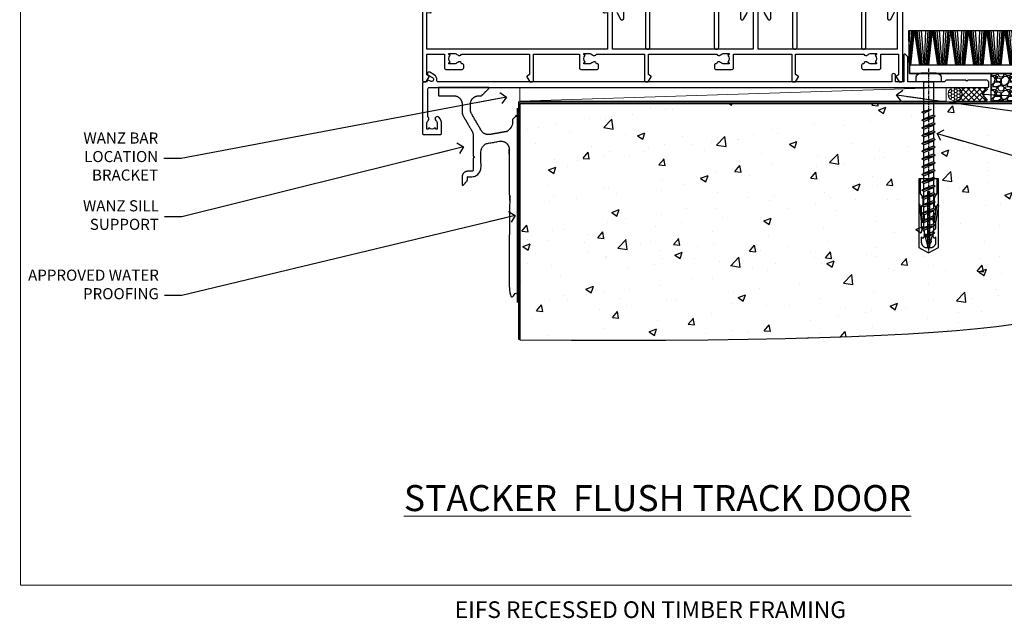
# Model space of a CAD drawing. Units: millimetres. Extents: x -33 to 9553, y -256 to 1143.
# Drawn here: x 8400 to 8754, y -12 to 204 of the extents above; entities that cross this region are included whole.
import ezdxf
from ezdxf import colors
from ezdxf.entities.mleader import LeaderData, LeaderLine
from ezdxf.math import Vec2, Vec3

# ---------------------------------------------------------------- set-up
doc = ezdxf.new("R2010")
doc.units = ezdxf.units.MM
doc.linetypes.add('CENTER', pattern=[2, 1.25, -0.25, 0.25, -0.25])
doc.linetypes.add('Dashed', pattern=[564.444447, 282.222223, -282.222223])
doc.layers.add('Aluminium Systems Ltd Joinery Detail', color=7, linetype='Continuous')
doc.layers.add('Aluminium Systems Ltd Notes', color=7, linetype='Continuous')
doc.layers.add('No Print', color=7, linetype='Continuous', plot=False)
doc.styles.add('ASL TXT 50', font='romans.shx', dxfattribs={"height": 100})
doc.styles.get("Standard").update_dxf_attribs({"font": 'arial.ttf'})

# ---------------------------------------------------------------- blocks, each defined once
blk = doc.blocks.new('EIFS Recessed CC Cladding Title')
at = {"layer": 'Aluminium Systems Ltd Joinery Detail', "lineweight": 5, "insert": (-259.17, 6.46), "char_height": 9.375, "width": 553.0825, "attachment_point": 1, "style": 'ASL TXT 50'}
blk.add_mtext('{\\fArial|b0|i0|c0|p34;\\H0.64x;\\W9.4786;         \\W1;EIFS RECESSED ON TIMBER FRAMING}', dxfattribs=at)
blk = doc.blocks.new('EIFS Recessed CC Concrete Floor Sill AC40')
at = {"layer": 'Aluminium Systems Ltd Joinery Detail'}
blk.add_rational_spline([(13.13, 13.81), (13.13, 12.31, 0.5), (13.13, 10.81, 1), (15.88, 10.81, 1), (18.62, 10.81, 1), (21.62, 10.81, 1), (21.62, 7.81, 1), (21.62, 6.43, 1), (21.62, 5.04, 1), (21.62, 4.23, 1), (22.02, 3.54, 1), (23.62, 0.77, 1), (25.22, -2, 1), (25.62, -2.7, 1), (25.62, -3.5, 1), (25.62, -7.19, 1), (25.62, -10.89, 1), (25.82, -11.09, 1), (26.02, -11.29, 1), (25.82, -11.49, 1), (25.62, -11.69, 1), (25.62, -13.79, 1), (25.62, -15.89, 1), (25.62, -16.39, 1), (25.12, -16.39, 1), (24.37, -16.39, 1), (23.62, -16.39, 1), (21.62, -16.39, 1), (21.62, -18.39, 1), (21.62, -19.76, 1), (21.62, -21.14, 1), (21.62, -21.3, 1), (21.77, -21.37, 1), (21.93, -21.43, 1), (22.05, -21.31, 1), (22.54, -20.82, 1), (23.03, -20.33, 1), (23.62, -19.74, 1), (23.62, -18.91, 1), (23.62, -18.65, 1), (23.62, -18.39, 1), (24.27, -18.39, 1), (24.92, -18.39, 1), (28.42, -18.39, 1), (28.42, -14.89, 1), (28.42, -12.08, 1), (28.42, -9.28, 1), (28.42, -6.76, 1), (30.9, -6.32, 1), (33, -5.95, 1), (35.1, -5.58, 1), (36.48, -5.34, 1), (37.55, -6.24, 1), (38.62, -7.14, 1), (38.62, -8.54, 1), (38.62, -17.16, 1), (38.62, -25.79, 1), (38.82, -25.99, 1), (39.02, -26.19, 1), (38.82, -26.39, 1), (38.62, -26.59, 1), (38.62, -42.39, 1), (38.62, -58.2, 1), (38.62, -60.94, 1), (41.35, -61.19, 1), (41.46, -61.2, 1), (41.54, -61.12, 1), (41.62, -61.05, 1), (41.62, -60.94, 1), (41.62, -28.69, 1), (41.62, 3.56, 1), (41.62, 3.73, 1), (41.46, 3.79, 1), (41.31, 3.86, 1), (41.19, 3.74, 1), (40.7, 3.24, 1), (40.2, 2.75, 1), (39.62, 2.16, 1), (39.62, 1.34, 1), (39.62, -0.2, 1), (39.62, -1.74, 1), (35.62, -2.44, 1), (31.62, -3.15, 1), (29.56, -3.51, 1), (28.5, -1.69, 1), (26.76, 1.32, 1), (25.02, 4.34, 1), (24.62, 5.04, 1), (24.62, 5.84, 1), (24.62, 6.83, 1), (24.62, 7.81, 1), (24.62, 10.81, 1), (27.62, 10.81, 1), (28.07, 10.81, 1), (28.51, 10.81, 1), (28.62, 10.81, 1), (28.69, 10.89, 1), (29.94, 12.14, 1), (31.19, 13.39, 1), (31.31, 13.51, 1), (31.25, 13.66, 1), (31.18, 13.81, 1), (31.01, 13.81, 1), (22.07, 13.81, 1), (13.13, 13.81, 1)], [1, 1, 1, 1, 1, 0.707106784711, 1, 1, 1, 0.965925827579, 1, 1, 1, 0.965925826289, 1, 1, 1, 1, 1, 1, 1, 1, 1, 0.707106781187, 1, 1, 1, 0.707106789843, 1, 1, 1, 0.831469608902, 1, 0.831469608902, 1, 1, 1, 0.923879537196, 1, 1, 1, 1, 1, 0.707106781187, 1, 1, 1, 0.766044443119, 1, 1, 1, 0.906307787037, 1, 0.906307787037, 1, 1, 1, 1, 1, 1, 1, 1, 1, 0.738548945876, 1, 0.914931653858, 1, 0.914931653858, 1, 1, 1, 0.831469612303, 1, 0.831469612303, 1, 1, 1, 0.923879532511, 1, 1, 1, 1, 1, 0.819152044289, 1, 1, 1, 0.965925826289, 1, 1, 1, 0.707106781187, 1, 1, 1, 0.923879532511, 1, 1, 1, 0.831469612303, 1, 0.831469612303, 1, 1, 1], degree=2, knots=[0, 0, 0, 1, 1, 2, 2, 3.570796, 3.570796, 4.570796, 4.570796, 5.094395, 5.094395, 6.094395, 6.094395, 6.617994, 6.617994, 7.617994, 7.617994, 8.617994, 8.617994, 9.617994, 9.617994, 10.617994, 10.617994, 12.18879, 12.18879, 13.18879, 13.18879, 14.759586, 14.759586, 15.759586, 15.759586, 16.937684, 16.937684, 18.115781, 18.115781, 19.115781, 19.115781, 19.901179, 19.901179, 20.901179, 20.901179, 21.901179, 21.901179, 23.471975, 23.471975, 24.471975, 24.471975, 25.868239, 25.868239, 26.868239, 26.868239, 27.740903, 27.740903, 28.613568, 28.613568, 29.613568, 29.613568, 30.613568, 30.613568, 31.613568, 31.613568, 32.613568, 32.613568, 34.09333, 34.09333, 34.924245, 34.924245, 35.755161, 35.755161, 36.755161, 36.755161, 37.933258, 37.933258, 39.111355, 39.111355, 40.111355, 40.111355, 40.896753, 40.896753, 41.896753, 41.896753, 42.896753, 42.896753, 44.118484, 44.118484, 45.118484, 45.118484, 45.642083, 45.642083, 46.642083, 46.642083, 48.212879, 48.212879, 49.212879, 49.212879, 49.998277, 49.998277, 50.998277, 50.998277, 52.176374, 52.176374, 53.354472, 53.354472, 54.354472, 54.354472, 54.354472], dxfattribs=at)
blk = doc.blocks.new('_Open90')
at = {"color": 0, "linetype": 'ByBlock', "lineweight": -2}
for p, q in [((0, 0), (-2.44, 0)), ((-0.5, 0.5), (0, 0)), ((0, 0), (-0.5, -0.5))]:
    blk.add_line(p, q, dxfattribs=at)
blk = doc.blocks.new('EIFS Recessed CC AC40 Floor Liner Stacker')
at = {"layer": 'Aluminium Systems Ltd Joinery Detail'}
h = blk.add_hatch(dxfattribs=at)
h.set_pattern_fill('GRAVEL', color=256, scale=0.2)
h.set_pattern_definition([(228.0127875, (-4420.7371, -212.264), (-40.640000003, -45.719999997), [0.683443, -67.660967]), (184.969741, (-4421.1943, -212.77199), (60.959999976, 5.080000289), [1.1728094, -116.108098]), (132.510447, (-4422.3627, -212.8736), (50.800000021, -55.87999998), [0.826963, -81.8694456]), (267.273689, (-4424.3439, -214.14359), (5.08000001, 101.6), [1.068009, -105.732875]), (292.833654, (-4424.3947, -215.21039), (-25.400000002, 60.959999999), [1.0472674, -103.6796155]), (357.273689, (-4423.9883, -216.17559), (-101.6, 5.08000001), [1.068009, -105.732875]), (37.6942405, (-4422.9215, -216.22639), (-66.039999997, -50.800000004), [1.4123873, -139.8262306]), (72.2553284, (-4421.8039, -215.36279), (35.5600000096, 111.759999997), [1.333439, -132.010513]), (121.4295656, (-4421.3975, -214.09279), (-40.640000006, 66.039999996), [1.071626, -106.0910914]), (175.236358, (-4421.9563, -213.1784), (55.88, -5.08000001), [1.2234266, -59.947874]), (222.397438, (-4423.1755, -213.07679), (-60.959999998, -55.880000002), [1.582156, -156.633545]), (138.814075, (-4419.3147, -214.1944), (-35.56, 30.48), [0.540009, -53.4611316]), (171.4692344, (-4419.7211, -213.83879), (66.040000002, -10.159999988), [1.027364, -101.709278]), (225, (-4420.737, -213.6864), (-7e-16, -5.08), [0.7184187, -6.465786]), (203.19859, (-4421.0927, -213.0768), (25.4, 10.16), [0.3868826, -38.301245]), (291.80141, (-4421.4483, -213.2292), (-5.08, 15.24), [0.547131, -26.809506]), (30.963757, (-4421.2451, -213.7372), (15.24, 10.16), [0.8886393, -28.7325963]), (161.56505, (-4420.4831, -213.28), (10.16, -5.08), [0.642574, -15.421796]), (16.38954, (-4424.3947, -213.22919), (50.8, 15.24), [0.900176, -89.1176533]), (70.346176, (-4423.5311, -212.9752), (-20.320000002, -55.88), [0.755198, -74.7644314]), (293.19859, (-4420.4831, -212.264), (-10.16, 25.4), [0.77376, -37.914367]), (343.61046, (-4420.1783, -212.97519), (-50.800000001, 15.239999996), [0.900176, -89.1176533]), (339.443955, (-4424.3947, -216.3788), (-25.4, 10.16), [0.8680704, -42.5354686]), (294.775141, (-4423.5819, -216.6836), (-25.40000003, 55.879999986), [0.727344, -72.007187]), (66.80141, (-4420.4323, -217.344), (10.16, 25.4), [0.77376, -37.914367]), (17.354025, (-4420.1275, -216.6328), (-66.039999999, -20.320000004), [0.8515655, -84.304752]), (69.443955, (-4422.9215, -217.344), (-10.16, -25.4), [0.434035, -42.969504]), (101.309932, (-4420.7371, -217.344), (-5.08, 20.32), [0.259029, -25.64399]), (165.963757, (-4420.7879, -217.09), (15.24, -5.08), [1.0472674, -19.898109]), (186.009006, (-4421.8039, -216.83599), (50.8, 5.080000003), [0.970534, -96.08273]), (303.690068, (-4421.2451, -214.1944), (-5.08, 10.16), [0.732648, -17.583553]), (353.1572266, (-4420.8387, -214.80399), (86.3600000005, -10.1599999955), [1.2791135, -126.632018]), (60.945396, (-4419.5687, -214.9564), (-20.32, -35.56), [0.5230165, -51.7787846]), (90, (-4419.3147, -214.499), (-5.08, 5.08), [0.3048, -4.7752]), (120.256437, (-4421.9055, -216.6836), (20.319999998, -35.56), [0.705734, -69.8678815]), (48.0127875, (-4422.2611, -216.074), (40.640000003, 45.719999997), [1.366886, -66.9775244]), (0, (-4421.3467, -215.058), (5.08, 5.08), [1.3208, -3.7592]), (325.3048465, (-4420.0259, -215.058), (50.80000002, -35.559999973), [0.803219, -79.5186334]), (254.054604, (-4419.3655, -215.5152), (-5.08, -20.32), [0.739658, -36.2433]), (207.6459754, (-4419.5687, -216.22639), (-96.520000004, -50.799999993), [1.20429, -119.224929]), (175.4260787, (-4420.6355, -216.78519), (-66.04, 5.08), [1.274059, -126.131693])])
h.paths.add_polyline_path([(30.3, 3.8), (30.3, -6.2), (87.73, -6.2), (87.73, 3.8)])
at = {"layer": 'Aluminium Systems Ltd Joinery Detail', "lineweight": 5}
h = blk.add_hatch(dxfattribs=at)
h.set_pattern_fill('HONEY', color=0, scale=0.221113, angle=360, style=0)
h.set_pattern_definition([(0, (-6098.90227, -488.9428), (1.05304828, 0.607977563), [0.70203219, -1.40406438]), (120, (-6098.90227, -488.9428), (-1.053048155, 0.60797778), [0.70203219, -1.40406438]), (60, (-6098.90227, -488.9428), (1.26e-07, 1.215955345), [-1.40406438, 0.70203219])])
edge = h.paths.add_edge_path()
edge.add_arc((17.42, -3.63), 2.5, 0, 180)
edge.add_arc((17.42, -3.63), 2.5, 180, 360)
h = blk.add_hatch(dxfattribs=at)
h.set_pattern_fill('NET', color=0, scale=0.442225, angle=225, style=0)
h.set_pattern_definition([(315, (-7466.3615, 4152.8202), (-0.99282344, -0.99282344), []), (225, (-7466.3615, 4152.8202), (-0.99282344, 0.99282344), [])])
edge = h.paths.add_edge_path()
edge.add_line((29.02, -6.19), (18.28, -6.2))
edge.add_arc((17.44, -3.74), 2.6, -71.2564, 76.9454)
edge.add_line((18.03, -1.2), (29.07, -1.2))
edge.add_arc((30.97, -3.71), 3.15, 127.1389, 231.8374)
at = {"layer": 'Aluminium Systems Ltd Joinery Detail'}
for p, q in [((0.86, 13.74, -1), (1.2, 19.34, -1)), ((0.95, 7.78, -1), (1.9, 19.34, -1)), ((1.16, 6.82, -1), (2.34, 19.34, -1)), ((1.47, 6.82, -1), (2.84, 19.34, -1)), ((4.71, 6.82, -1), (2.84, 19.34, -1)), ((5.02, 6.82, -1), (3.33, 19.34, -1)), ((5.3, 6.82, -1), (3.77, 19.34, -1)), ((5.73, 6.82, -1), (4.46, 19.34, -1)), ((6.25, 6.82, -1), (5.3, 19.34, -1)), ((6.4, 6.82, -1), (6.86, 19.34, -1)), ((6.94, 6.82, -1), (7.7, 19.34, -1)), ((7.38, 6.82, -1), (8.4, 19.34, -1)), ((7.66, 6.82, -1), (8.85, 19.34, -1)), ((7.98, 6.82, -1), (9.35, 19.34, -1)), ((11.21, 6.82, -1), (9.35, 19.34, -1)), ((11.52, 6.82, -1), (9.84, 19.34, -1)), ((11.8, 6.82, -1), (10.28, 19.34, -1)), ((12.23, 6.82, -1), (10.97, 19.34, -1)), ((12.76, 6.82, -1), (11.8, 19.34, -1)), ((12.91, 6.82, -1), (13.37, 19.34, -1)), ((13.44, 6.82, -1), (14.21, 19.34, -1)), ((13.89, 6.82, -1), (14.91, 19.34, -1)), ((14.17, 6.82, -1), (15.35, 19.34, -1)), ((14.48, 6.82, -1), (15.85, 19.34, -1)), ((17.72, 6.82, -1), (15.85, 19.34, -1)), ((18.03, 6.82, -1), (16.34, 19.34, -1)), ((18.31, 6.82, -1), (16.79, 19.34, -1)), ((18.74, 6.82, -1), (17.47, 19.34, -1)), ((19.26, 6.82, -1), (18.31, 19.34, -1)), ((19.42, 6.82, -1), (19.87, 19.34, -1)), ((19.95, 6.82, -1), (20.72, 19.34, -1)), ((20.39, 6.82, -1), (21.41, 19.34, -1)), ((20.68, 6.82, -1), (21.86, 19.34, -1)), ((20.99, 6.82, -1), (22.36, 19.34, -1)), ((24.23, 6.82, -1), (22.36, 19.34, -1)), ((24.53, 6.82, -1), (22.85, 19.34, -1)), ((24.81, 6.82, -1), (23.29, 19.34, -1)), ((25.25, 6.82, -1), (23.98, 19.34, -1)), ((25.77, 6.82, -1), (24.81, 19.34, -1)), ((25.92, 6.82, -1), (26.38, 19.34, -1)), ((26.46, 6.82, -1), (27.22, 19.34, -1)), ((26.9, 6.82, -1), (27.92, 19.34, -1)), ((27.18, 6.82, -1), (28.37, 19.34, -1)), ((27.5, 6.82, -1), (28.86, 19.34, -1)), ((30.73, 6.82, -1), (28.86, 19.34, -1)), ((31.04, 6.82, -1), (29.35, 19.34, -1)), ((31.32, 6.82, -1), (29.8, 19.34, -1)), ((31.75, 6.82, -1), (30.49, 19.34, -1)), ((32.28, 6.82, -1), (31.32, 19.34, -1)), ((32.43, 6.82, -1), (32.88, 19.34, -1)), ((32.96, 6.82, -1), (33.73, 19.34, -1)), ((33.4, 6.82, -1), (34.42, 19.34, -1)), ((33.69, 6.82, -1), (34.87, 19.34, -1)), ((34, 6.82, -1), (35.37, 19.34, -1)), ((37.24, 6.82, -1), (35.37, 19.34, -1)), ((37.55, 6.82, -1), (35.86, 19.34, -1)), ((37.82, 6.82, -1), (36.3, 19.34, -1)), ((38.26, 6.82, -1), (36.99, 19.34, -1)), ((38.78, 6.82, -1), (37.83, 19.34, -1)), ((38.93, 6.82, -1), (39.39, 19.34, -1)), ((39.47, 6.82, -1), (40.23, 19.34, -1)), ((39.91, 6.82, -1), (40.93, 19.34, -1)), ((40.19, 6.82, -1), (41.38, 19.34, -1)), ((40.51, 6.82, -1), (41.87, 19.34, -1)), ((43.74, 6.82, -1), (41.87, 19.34, -1)), ((44.05, 6.82, -1), (42.37, 19.34, -1)), ((44.33, 6.82, -1), (42.81, 19.34, -1)), ((44.76, 6.82, -1), (43.5, 19.34, -1)), ((45.29, 6.82, -1), (44.33, 19.34, -1)), ((45.44, 6.82, -1), (45.89, 19.34, -1)), ((45.97, 6.82, -1), (46.74, 19.34, -1)), ((46.41, 6.82, -1), (47.43, 19.34, -1)), ((46.7, 6.82, -1), (47.88, 19.34, -1)), ((47.01, 6.82, -1), (48.38, 19.34, -1)), ((50.25, 6.82, -1), (48.38, 19.34, -1)), ((50.56, 6.82, -1), (48.87, 19.34, -1)), ((50.83, 6.82, -1), (49.31, 19.34, -1)), ((51.27, 6.82, -1), (50, 19.34, -1)), ((51.79, 6.82, -1), (50.84, 19.34, -1)), ((51.94, 6.82, -1), (52.4, 19.34, -1)), ((52.48, 6.82, -1), (53.24, 19.34, -1)), ((52.92, 6.82, -1), (53.94, 19.34, -1)), ((53.2, 6.82, -1), (54.39, 19.34, -1)), ((53.52, 6.82, -1), (54.89, 19.34, -1)), ((56.75, 6.82, -1), (54.89, 19.34, -1)), ((57.06, 6.82, -1), (55.38, 19.34, -1)), ((57.34, 6.82, -1), (55.82, 19.34, -1)), ((57.77, 6.82, -1), (56.51, 19.34, -1)), ((58.3, 6.82, -1), (57.34, 19.34, -1)), ((58.45, 6.82, -1), (58.9, 19.34, -1)), ((58.98, 6.82, -1), (59.75, 19.34, -1)), ((59.43, 6.82, -1), (60.45, 19.34, -1)), ((59.71, 6.82, -1), (60.89, 19.34, -1)), ((60.02, 6.82, -1), (61.39, 19.34, -1)), ((63.26, 6.82, -1), (61.39, 19.34, -1)), ((63.57, 6.82, -1), (61.88, 19.34, -1)), ((63.85, 6.82, -1), (62.33, 19.34, -1)), ((64.28, 6.82, -1), (63.01, 19.34, -1)), ((64.8, 6.82, -1), (63.85, 19.34, -1)), ((64.96, 6.82, -1), (65.41, 19.34, -1)), ((65.49, 6.82, -1), (66.25, 19.34, -1)), ((65.93, 6.82, -1), (66.95, 19.34, -1)), ((66.21, 6.82, -1), (67.4, 19.34, -1)), ((66.53, 6.82, -1), (67.9, 19.34, -1)), ((69.76, 6.82, -1), (67.9, 19.34, -1)), ((70.07, 6.82, -1), (68.39, 19.34, -1)), ((70.35, 6.82, -1), (68.83, 19.34, -1)), ((70.78, 6.82, -1), (69.52, 19.34, -1)), ((71.31, 6.82, -1), (70.35, 19.34, -1)), ((71.46, 6.82, -1), (71.92, 19.34, -1)), ((72, 6.82, -1), (72.76, 19.34, -1)), ((72.44, 6.82, -1), (73.46, 19.34, -1)), ((72.72, 6.82, -1), (73.91, 19.34, -1)), ((73.03, 6.82, -1), (74.4, 19.34, -1)), ((76.27, 6.82, -1), (74.4, 19.34, -1)), ((76.58, 6.82, -1), (74.89, 19.34, -1)), ((76.86, 6.82, -1), (75.34, 19.34, -1)), ((77.29, 6.82, -1), (76.03, 19.34, -1)), ((77.81, 6.82, -1), (76.86, 19.34, -1)), ((77.97, 6.82, -1), (78.42, 19.34, -1)), ((78.5, 6.82, -1), (79.27, 19.34, -1)), ((78.94, 6.82, -1), (79.96, 19.34, -1)), ((79.23, 6.82, -1), (80.41, 19.34, -1)), ((79.54, 6.82, -1), (80.91, 19.34, -1)), ((82.78, 6.82, -1), (80.91, 19.34, -1)), ((83.08, 6.82, -1), (81.4, 19.34, -1)), ((83.36, 6.82, -1), (81.84, 19.34, -1)), ((83.8, 6.82, -1), (82.53, 19.34, -1)), ((84.32, 6.82, -1), (83.37, 19.34, -1)), ((84.47, 6.82, -1), (84.93, 19.34, -1)), ((85.01, 6.82, -1), (85.77, 19.34, -1)), ((85.45, 6.82, -1), (86.47, 19.34, -1)), ((85.73, 6.82, -1), (86.92, 19.34, -1)), ((86.05, 6.82, -1), (87.41, 19.34, -1))]:
    blk.add_line(p, q, dxfattribs=at)
at = {"layer": 'Aluminium Systems Ltd Joinery Detail', "color": 0, "lineweight": 5}
blk.add_line((-139.32, -6.2, 1), (14.22, -1.2, 1), dxfattribs=at)
at = {"layer": 'Aluminium Systems Ltd Joinery Detail', "elevation": -1}
for points in [[(0.77, 19.34), (87.54, 19.34), (87.79, 3.8), (1.02, 3.8)], [(1.02, 3.8), (87.79, 3.8), (87.79, 6.82), (1.02, 6.82)], [(30.3, -6.2), (87.73, -6.2), (87.73, 3.8), (30.3, 3.8)]]:
    blk.add_lwpolyline(points, close=True, dxfattribs=at)
at = {"layer": 'Aluminium Systems Ltd Joinery Detail', "color": 0, "lineweight": 5, "elevation": 1}
blk.add_lwpolyline([(-139.32, -6.2), (14.22, -6.2), (14.22, -1.2), (-139.32, -1.2)], close=True, dxfattribs=at)
blk.add_lwpolyline([(18.01, -6.21), (29.02, -6.19, -0.491511), (29.07, -1.2), (18.03, -1.2, -0.810102)], format="xyb", close=True, dxfattribs=at)
at = {"layer": 'Aluminium Systems Ltd Joinery Detail', "color": 0, "lineweight": 5, "ltscale": 0.12}
blk.add_circle((17.42, -3.63, 1), 2.5, dxfattribs=at)
blk = doc.blocks.new('Title Architectural Stacker Flush Track Door')
at = {"layer": 'Aluminium Systems Ltd Joinery Detail', "lineweight": 5, "insert": (0, 50.03), "char_height": 9.375, "width": 553.0825, "attachment_point": 1, "style": 'ASL TXT 50'}
blk.add_mtext('{\\fArial|b0|i0|c0|p34;\\W9.641;\\L     \\W1;STACKER  FLUSH TRACK DOOR}', dxfattribs=at)
blk = doc.blocks.new('Page Layout')
at = {"layer": 'Aluminium Systems Ltd Joinery Detail', "color": 8, "lineweight": 5}
blk.add_lwpolyline([(0, 694.64), (0, 0), (553.08, 0), (553.08, 694.64)], close=True, dxfattribs=at)
blk = doc.blocks.new('Page Layout Group')
at = {"layer": 'No Print'}
blk.add_blockref('Page Layout', (8400, 0), dxfattribs=at)
blk = doc.blocks.new('Rawlplug')
at = {"color": 4, "linetype": 'Dashed'}
blk.add_lwpolyline([(-3.57, 0), (-3.57, -24.66), (0, -26.59), (3.57, -24.66), (3.57, 0)], close=True, dxfattribs=at)
for points in [[(-3.07, 0), (-3.07, -5.27), (-2.17, -6.48, -0.162386), (-2.07, -6.78), (-2.07, -9.38, -0.414214), (-2.57, -9.88), (-2.64, -9.88), (-2.64, -11.85, 0.236093), (-2.44, -12.25), (-1.78, -12.74, -0.236093), (-1.58, -13.14), (-1.58, -15.06, -0.618001), (-2.38, -15.46), (-2.64, -15.27), (-2.64, -17.49, 0.236093), (-2.44, -17.89), (-1.78, -18.38, -0.236093), (-1.58, -18.78), (-1.58, -20.7, -0.618001), (-2.38, -21.1), (-2.64, -20.91), (-2.64, -22.73, 0.472976), (-0.25, -24.69), (-0.25, -4.5), (0.25, -4.5), (0.25, -24.69, 0.472976), (2.64, -22.73), (2.64, -20.91), (2.38, -21.1, -0.618001), (1.58, -20.7), (1.58, -18.78, -0.236093), (1.78, -18.38), (2.44, -17.89, 0.236093), (2.64, -17.49), (2.64, -15.27), (2.38, -15.46, -0.618001), (1.58, -15.06), (1.58, -13.14, -0.236093), (1.78, -12.74), (2.44, -12.25, 0.236093), (2.64, -11.85), (2.64, -9.88), (2.57, -9.88, -0.414214), (2.07, -9.38), (2.07, -6.78, -0.162386), (2.17, -6.48), (3.07, -5.27), (3.07, 0)], [(-2.09, -15.56), (-2.5, -12.72), (-3.04, -9.42, 1), (-3.53, -9.5), (-2.99, -12.79), (-2.64, -15.27)], [(2.09, -15.56), (2.5, -12.72), (3.04, -9.42, -1), (3.53, -9.5), (2.99, -12.79), (2.64, -15.27)]]:
    blk.add_lwpolyline(points, format="xyb", dxfattribs=at)
blk = doc.blocks.new('WS10G60Pan')
at = {"linetype": 'CENTER'}
blk.add_line((0, 4.8), (0, -61.5), dxfattribs=at)
for p, q in [((-1.75, -0.01), (1.75, -0.01)), ((-2.4, -10.96), (0.87, -10)), ((-2.4, -13.76), (2.4, -12.36)), ((-1.75, -13.27), (1.75, -11.87)), ((-1.75, -14.24), (1.75, -12.84)), ((-2.4, -16.56), (2.4, -15.16)), ((-1.75, -16.07), (1.75, -14.67)), ((-1.75, -17.04), (1.75, -15.64)), ((-1.75, -18.87), (1.75, -17.47)), ((-2.4, -19.36), (2.4, -17.96)), ((-2.4, -22.16), (2.4, -20.76)), ((-1.75, -19.84), (1.75, -18.44)), ((-1.75, -21.67), (1.75, -20.27)), ((-1.75, -22.64), (1.75, -21.24)), ((-2.4, -24.96), (2.4, -23.56)), ((-1.75, -24.47), (1.75, -23.07)), ((-1.75, -25.44), (1.75, -24.04)), ((-2.4, -27.76), (2.4, -26.36)), ((-1.75, -27.27), (1.75, -25.87)), ((-1.75, -28.24), (1.75, -26.84)), ((-2.4, -30.56), (2.4, -29.16)), ((-1.75, -30.07), (1.75, -28.67)), ((-1.75, -31.04), (1.75, -29.64)), ((-1.75, -32.87), (1.75, -31.47)), ((-2.4, -33.36), (2.4, -31.96)), ((-2.4, -36.16), (2.4, -34.76)), ((-1.75, -33.84), (1.75, -32.44)), ((-1.75, -35.67), (1.75, -34.27)), ((-1.75, -36.64), (1.75, -35.24)), ((-2.4, -38.96), (2.4, -37.56)), ((-1.75, -38.47), (1.75, -37.07)), ((-1.75, -39.44), (1.75, -38.04)), ((-2.4, -41.76), (2.4, -40.36)), ((-1.75, -41.27), (1.75, -39.87)), ((-1.75, -42.24), (1.75, -40.84)), ((-2.4, -44.56), (2.4, -43.16)), ((-2.4, -47.36), (2.4, -45.96)), ((-1.75, -44.07), (1.75, -42.67)), ((-1.75, -45.04), (1.75, -43.64)), ((-1.75, -46.87), (1.75, -45.47)), ((-2.4, -50.16), (2.4, -48.76)), ((-1.75, -47.84), (1.75, -46.44)), ((-1.75, -49.67), (1.75, -48.27)), ((-1.75, -50.64), (1.75, -49.24)), ((-2.4, -52.96), (2.4, -51.56)), ((-1.75, -52.47), (1.75, -51.07)), ((-1.75, -53.44), (1.75, -52.04)), ((-1.67, -55.54), (2.08, -54.45)), ((-1.31, -55.1), (1.63, -53.92)), ((-1.08, -55.97), (1.34, -55)), ((-0.27, -57.93), (0.9, -57.59))]:
    blk.add_line(p, q)
blk.add_lwpolyline([(-1.75, 0), (-4.55, 0), (-4.55, 1.42, -0.269448), (-3.79, 2.72, -0.057509), (-2.62, 3.22, -0.072181), (-2.06, 3.3), (2.06, 3.3, -0.072181), (2.62, 3.22, -0.057509), (3.79, 2.72, -0.269448), (4.55, 1.42), (4.55, 0), (1.75, 0), (1.75, -11.87), (2.4, -12.36), (1.75, -12.84), (1.75, -14.67), (2.4, -15.16), (1.75, -15.64), (1.75, -17.47), (2.4, -17.96), (1.75, -18.44), (1.75, -20.27), (2.4, -20.76), (1.75, -21.24), (1.75, -23.07), (2.4, -23.56), (1.75, -24.04), (1.75, -25.87), (2.4, -26.36), (1.75, -26.84), (1.75, -28.67), (2.4, -29.16), (1.75, -29.64), (1.75, -31.47), (2.4, -31.96), (1.75, -32.44), (1.75, -34.27), (2.4, -34.76), (1.75, -35.24), (1.75, -37.07), (2.4, -37.56), (1.75, -38.04), (1.75, -39.87), (2.4, -40.36), (1.75, -40.84), (1.75, -42.67), (2.4, -43.16), (1.75, -43.64), (1.75, -45.47), (2.4, -45.96), (1.75, -46.44), (1.75, -48.27), (2.4, -48.76), (1.75, -49.24), (1.75, -51.07), (2.4, -51.56), (1.75, -52.04), (1.75, -53.47), (1.63, -53.92), (2.08, -54.45), (1.34, -55), (0.79, -57.05), (0.9, -57.59), (0.5, -58.14), (0, -60), (-1.08, -55.97), (-1.67, -55.54), (-1.31, -55.1), (-1.75, -53.47), (-1.75, -53.44), (-2.4, -52.96), (-1.75, -52.47), (-1.75, -50.64), (-2.4, -50.16), (-1.75, -49.67), (-1.75, -47.84), (-2.4, -47.36), (-1.75, -46.87), (-1.75, -45.04), (-2.4, -44.56), (-1.75, -44.07), (-1.75, -42.24), (-2.4, -41.76), (-1.75, -41.27), (-1.75, -39.44), (-2.4, -38.96), (-1.75, -38.47), (-1.75, -36.64), (-2.4, -36.16), (-1.75, -35.67), (-1.75, -33.84), (-2.4, -33.36), (-1.75, -32.87), (-1.75, -31.04), (-2.4, -30.56), (-1.75, -30.07), (-1.75, -28.24), (-2.4, -27.76), (-1.75, -27.27), (-1.75, -25.44), (-2.4, -24.96), (-1.75, -24.47), (-1.75, -22.64), (-2.4, -22.16), (-1.75, -21.67), (-1.75, -19.84), (-2.4, -19.36), (-1.75, -18.87), (-1.75, -17.04), (-2.4, -16.56), (-1.75, -16.07), (-1.75, -14.24), (-2.4, -13.76), (-1.75, -13.27), (-1.75, -11.44), (-2.4, -10.96), (-1.75, -10.47)], format="xyb", close=True)
for points in [[(-1.75, -10.47), (0.87, -10), (-1.75, -11.44)], [(0.79, -57.05), (-0.27, -57.93), (0.5, -58.14)]]:
    blk.add_lwpolyline(points)
blk = doc.blocks.new('F086-21704')
at = {"flags": 128}
blk.add_lwpolyline([(204, 19), (203.4, 19.6), (196.4, 19.6), (196, 19.2), (195.6, 19.6), (188.6, 19.6), (188, 19), (174.8, 19), (174.8, 27.92, 0.198912), (174.74, 28.06), (173.86, 28.94, 0.198912), (173.72, 29), (173.6, 29, 0.414214), (173.4, 28.8), (173.4, 19), (170.4, 19), (170.4, 21.3, 1), (169, 21.3), (169, 19), (5.65, 19, -0.459253), (5.16, 19.58, 0.308922), (4.21, 21.56), (2.7, 22.43, 1), (2.1, 21.39), (3.61, 20.52, -1), (2.86, 19.22), (2.1, 19.66, 0.414214), (1.83, 19.58), (1.49, 19), (0.5, 19, 0.414214), (0, 18.5), (0, 0.5, 0.414214), (0.5, 0), (6.4, 0, 0.414214), (6.9, 0.5), (6.9, 3.85, 0.19526), (5.92, 6.25, 1), (4.78, 5.14, -0.19526), (5.3, 3.85), (5.3, 2), (5, 2), (4.64, 2.43, -0.36397), (2.26, 2.43), (1.9, 2), (1.6, 2), (1.6, 3.85, -0.19526), (2.12, 5.14, 0.466124), (2, 6.36), (2, 16.5, -0.414214), (2.5, 17), (203.5, 17, 0.414214), (204, 17.5)], format="xyb", close=True, dxfattribs=at)
blk = doc.blocks.new('A735-21636')
at = {"flags": 128}
for points in [[(173, 49.5, 0.414214), (172.5, 50), (169.5, 50, 0.414214), (169, 49.5), (169, 47.9, 1), (170, 47.9), (170, 49), (171.5, 49), (171.5, 41.3), (170, 41.3), (170, 42.4, 1), (169, 42.4), (169, 39.15, 1.001508), (169.9, 39.15), (169.9, 39.9), (171.5, 39.9), (171.5, 26.9), (169.9, 26.9), (169.9, 27.65, 1.001508), (169, 27.65), (169, 26.4, 0.414214), (169.5, 25.9), (170.5, 25.9, -0.414214), (171, 25.4), (171, 11.8), (120.9, 11.8), (120.9, 25.9), (123.5, 25.9, 0.414214), (124, 26.4), (124, 27.65, 1.001508), (123.1, 27.65), (123.1, 26.9), (121.5, 26.9), (121.5, 27.65, 0.414655), (121.05, 28.1), (120.9, 28.1), (120.9, 38.7), (121.05, 38.7, 0.414655), (121.5, 39.15), (121.5, 39.9), (123.1, 39.9), (123.1, 39.15, 1.001508), (124, 39.15), (124, 42.4, 1), (123, 42.4), (123, 41.3), (121.5, 41.3), (121.5, 42.4, 0.414214), (121, 42.9), (120.9, 42.9), (120.9, 47.4), (121, 47.4, 0.414214), (121.5, 47.9), (121.5, 49), (123, 49), (123, 47.9, 1), (124, 47.9), (124, 49.5, 0.414214), (123.5, 50), (116.5, 50, 0.414214), (116, 49.5), (116, 47.9, 1), (117, 47.9), (117, 49), (118.5, 49), (118.5, 47.9, 0.414214), (119, 47.4), (119.1, 47.4), (119.1, 42.9), (119, 42.9, 0.414214), (118.5, 42.4), (118.5, 41.3), (117, 41.3), (117, 42.4, 1), (116, 42.4), (116, 39.15, 1.001508), (116.9, 39.15), (116.9, 39.9), (118.5, 39.9), (118.5, 39.15, 0.414655), (118.95, 38.7), (119.1, 38.7), (119.1, 28.1), (118.95, 28.1, 0.414655), (118.5, 27.65), (118.5, 26.9), (116.9, 26.9), (116.9, 27.65, 1.001508), (116, 27.65), (116, 26.4, 0.414214), (116.5, 25.9), (119.1, 25.9), (119.1, 11.8), (68.5, 11.8), (68.5, 25.9), (70.5, 25.9, 0.414214), (71, 26.4), (71, 27.65, 1.001508), (70.1, 27.65), (70.1, 26.9), (68.5, 26.9), (68.5, 39.9), (70.1, 39.9), (70.1, 39.15, 1.001508), (71, 39.15), (71, 42.4, 1), (70, 42.4), (70, 41.3), (68.5, 41.3), (68.5, 49), (70, 49), (70, 47.9, 1), (71, 47.9), (71, 49.5, 0.414214), (70.5, 50), (37, 50, 0.414214), (36.5, 49.5), (36.5, 48.2, 1), (37.4, 48.2), (37.4, 49), (38.9, 49), (38.9, 43.5), (37.4, 43.5), (37.4, 44.3, 1), (36.5, 44.3), (36.5, 43, 0.414214), (37, 42.5), (38.9, 42.5), (38.9, 34.8), (36.9, 34.8, 1), (36.9, 34), (38.9, 34), (38.9, 31), (28.29, 31, 0.267949), (27.86, 30.75), (26.56, 28.5), (22, 28.5), (22, 30), (23.5, 30, 1), (23.5, 31), (0.5, 31, 0.414214), (0, 30.5), (0, 0.5, 0.414214), (0.5, 0), (1.33, 0), (2.37, 1.8, 0.414214), (2.3, 2.07), (1.6, 2.48), (1.6, 10), (7.95, 10), (7.95, 5, 0.414214), (8.45, 4.5), (14.35, 4.5, 0.414214), (14.85, 5), (14.85, 6, 0.414214), (14.35, 6.5), (14.05, 6.5, 0.640824), (12.69, 7.02, -0.19526), (11.4, 6.5), (9.55, 6.5), (9.55, 6.8), (9.98, 7.16, -0.36397), (9.98, 9.54), (9.55, 9.9), (9.55, 10.2), (11.4, 10.2, -0.19526), (12.69, 9.68, 0.554219), (14.01, 10), (38.6, 10), (38.6, 2.59), (37.7, 2.07, 0.414214), (37.63, 1.8), (38.67, 0), (39.5, 0, 0.414214), (40, 0.5), (40, 10), (56.55, 10), (56.55, 5, 0.414214), (57.05, 4.5), (62.95, 4.5, 0.414214), (63.45, 5), (63.45, 6, 0.414214), (62.95, 6.5), (62.65, 6.5, 0.640824), (61.29, 7.02, -0.19526), (60, 6.5), (58.15, 6.5), (58.15, 6.8), (58.58, 7.16, -0.36397), (58.58, 9.54), (58.15, 9.9), (58.15, 10.2), (60, 10.2, -0.19526), (61.29, 9.68, 0.554219), (62.61, 10), (80, 10), (80, 0.5, 0.414214), (80.5, 0), (81.33, 0), (82.37, 1.8, 0.414214), (82.3, 2.07), (81.4, 2.59), (81.4, 10), (105.99, 10, 0.554219), (107.31, 9.68, -0.19526), (108.6, 10.2), (110.45, 10.2), (110.45, 9.9), (110.02, 9.54, -0.36397), (110.02, 7.16), (110.45, 6.8), (110.45, 6.5), (108.6, 6.5, -0.19526), (107.31, 7.02, 0.640824), (105.95, 6.5), (105.65, 6.5, 0.414214), (105.15, 6), (105.15, 5, 0.414214), (105.65, 4.5), (111.55, 4.5, 0.414214), (112.05, 5), (112.05, 10), (133, 10), (133, 0.5, 0.414214), (133.5, 0), (134.33, 0), (135.37, 1.8, 0.414214), (135.3, 2.07), (134.4, 2.59), (134.4, 10), (158.99, 10, 0.554219), (160.31, 9.68, -0.19526), (161.6, 10.2), (163.45, 10.2), (163.45, 9.9), (163.02, 9.54, -0.36397), (163.02, 7.16), (163.45, 6.8), (163.45, 6.5), (161.6, 6.5, -0.19526), (160.31, 7.02, 0.640824), (158.95, 6.5), (158.65, 6.5, 0.414214), (158.15, 6), (158.15, 5, 0.414214), (158.65, 4.5), (164.55, 4.5, 0.414214), (165.05, 5), (165.05, 10), (171.4, 10), (171.4, 2.48), (170.7, 2.07, 0.414214), (170.63, 1.8), (171.67, 0), (172.5, 0, 0.414214), (173, 0.5)], [(50.43, 45.06, 1), (51.57, 43.95, 0.19526), (52.55, 46.35), (52.55, 48.2), (66.7, 48.2), (66.7, 25.8), (65.44, 25.59, 1.0045), (65.57, 24.81), (66.7, 25), (66.7, 11.8), (1.6, 11.8), (1.6, 25), (2.73, 24.81, 1.0045), (2.86, 25.59), (1.6, 25.8), (1.6, 29.2), (20.2, 29.2), (20.2, 28.5, 0.414214), (22, 26.7), (26.56, 26.7, 0.267949), (28.12, 27.6), (29.04, 29.2), (38.9, 29.2, 0.414214), (40.7, 31), (40.7, 48.2), (45.65, 48.2), (45.65, 46.35, 0.19526), (46.63, 43.95, 1), (47.77, 45.06, -0.19526), (47.25, 46.35), (47.25, 48.2), (47.55, 48.2), (47.91, 47.77, -0.36397), (50.29, 47.77), (50.65, 48.2), (50.95, 48.2), (50.95, 46.35, -0.19526)]]:
    blk.add_lwpolyline(points, format="xyb", close=True, dxfattribs=at)
blk = doc.blocks.new('A830-22317')
blk.add_lwpolyline([(1.05, 15.6), (1.05, 13.9), (0.5, 13.9, 0.57735), (0.07, 13.15), (1.38, 10.88, 0.767327), (2.5, 11.18), (2.5, 14.5), (10.3, 14.5), (10.3, 0.8, 1), (11.9, 0.8), (11.9, 32.8, -0.414214), (12.9, 33.8), (19.3, 33.8, 0.414214), (22.7, 37.2), (22.7, 37.5, -1), (24.3, 37.5), (24.3, 37.2, 0.414214), (27.7, 33.8), (34.1, 33.8, -0.414214), (35.1, 32.8), (35.1, 0.8, 1), (36.7, 0.8), (36.7, 14.5), (44.5, 14.5), (44.5, 11.18, 0.767327), (45.62, 10.88), (46.93, 13.15, 0.57735), (46.5, 13.9), (45.95, 13.9), (45.95, 15.6, 0.414214), (45.45, 16.1), (36.7, 16.1), (36.7, 26.3), (38.7, 26.3, 0.414214), (39.2, 26.8), (39.2, 28.4, 1), (38.2, 28.4), (38.2, 27.3), (36.7, 27.3), (36.7, 35), (38.2, 35), (38.2, 33.9, 1), (39.2, 33.9), (39.2, 35.5, 0.414214), (38.7, 36), (27.7, 36, -0.414214), (26.5, 37.2), (26.5, 37.5, 1), (20.5, 37.5), (20.5, 37.2, -0.414214), (19.3, 36), (8.3, 36, 0.414214), (7.8, 35.5), (7.8, 33.9, 1), (8.8, 33.9), (8.8, 35), (10.3, 35), (10.3, 27.3), (8.8, 27.3), (8.8, 28.4, 1), (7.8, 28.4), (7.8, 26.8, 0.414214), (8.3, 26.3), (10.3, 26.3), (10.3, 16.1), (1.55, 16.1, 0.414214)], format="xyb", close=True)
blk = doc.blocks.new('AC40 Stacker Door Flush Track Sill')
at = {"layer": 'Aluminium Systems Ltd Joinery Detail'}
for name, p in [('A735-21636', (-173, 0.8, -1)), ('F086-21704', (-173, -18.2, -1))]:
    blk.add_blockref(name, p, dxfattribs=at)
at = {"layer": 'Aluminium Systems Ltd Joinery Detail', "color": 6}
for p in [(-103, 12.55, -1), (-50, 12.55, -1)]:
    blk.add_blockref('A830-22317', p, dxfattribs=at)
at = {"layer": 'Aluminium Systems Ltd Joinery Detail', "color": 0}
for name, p in [('WS10G60Pan', (9.29, 0.8, -1)), ('Rawlplug', (9.29, -34.17, -1))]:
    blk.add_blockref(name, p, dxfattribs=at)
blk = doc.blocks.new('190 Concrete Sill CC')
at = {"layer": 'Aluminium Systems Ltd Joinery Detail'}
h = blk.add_hatch(dxfattribs=at)
h.set_pattern_fill('AR-CONC', color=0, scale=0.15)
h.set_pattern_definition([(50, (-5457.435, -2479.092), (27.3277, -2.39086), [2.8575, -31.4325]), (355, (-5457.435, -2479.092), (-5.28651, 28.65853), [2.286, -25.14609]), (100.45144, (-5455.158, -2479.29), (22.04119, 26.26766), [2.4285, -26.71354]), (46.1842, (-5457.435, -2471.472), (40.66186, -6.30635), [4.28625, -47.14875]), (96.63556, (-5454.046, -2471.997), (35.61062, 37.11392), [3.64275, -40.07034]), (351.18415, (-5457.435, -2471.47), (35.61062, 37.11392), [3.429, -37.71896]), (21, (-5453.625, -2473.377), (22.74216, -15.33978), [2.8575, -31.4325]), (326, (-5453.625, -2473.377), (9.2703, 27.6282), [2.286, -25.146]), (71.45144, (-5451.73, -2474.655), (32.01246, 12.28842), [2.4285, -26.71349]), (37.5, (-5457.435, -2479.092), (0.46329, 12.683256), [0, -24.8412, 0, -25.527, 0, -25.24125]), (7.5, (-5457.435, -2479.092), (10.02295, 15.027086), [0, -14.5542, 0, -24.2697, 0, -9.62025]), (327.5, (-5465.931, -2479.092), (20.33859, -0.859312), [0, -9.525, 0, -29.718, 0, -39.4335]), (317.5, (-5469.741, -2479.092), (22.219377, 3.813974), [0, -12.3825, 0, -19.7358, 0, -28.0035])])
edge = h.paths.add_edge_path()
edge.add_line((79.91, 123.44), (79.91, 38.36))
edge.add_spline(control_points=[(79.91, 38.36), (284.28, 36.49), (297.4, 58.96), (305.52, 85.91), (304.42, 114.81), (306.98, 123.44)], knot_values=[177.537471, 177.537471, 177.537471, 177.537471, 227.455421, 263.56182, 289.18489, 289.18489, 289.18489, 289.18489], degree=3, periodic=0)
edge.add_line((306.98, 123.44), (79.91, 123.44))
at = {"layer": 'Aluminium Systems Ltd Joinery Detail', "color": 0}
blk.add_line((79.91, 123.44), (79.91, 38.36), dxfattribs=at)
at = {"layer": 'Aluminium Systems Ltd Joinery Detail', "color": 0, "linetype": 'Dashed', "ltscale": 0.01, "const_width": 0.5, "elevation": -1}
blk.add_lwpolyline([(79.41, 38.36), (79.41, 123.94), (305.39, 123.94)], dxfattribs=at)
at = {"layer": 'Aluminium Systems Ltd Joinery Detail', "color": 0, "elevation": -1}
blk.add_lwpolyline([(79.91, 38.36), (79.91, 123.44), (306.98, 123.44)], dxfattribs=at)
at = {"layer": 'Aluminium Systems Ltd Joinery Detail', "color": 0}
blk.add_open_spline([(79.91, 38.36), (284.28, 36.49, -1), (297.4, 58.96, -1), (305.52, 85.91, -1), (304.42, 114.81, -1), (306.98, 123.44, -1)], degree=3, knots=[177.537471, 177.537471, 177.537471, 177.537471, 227.455421, 263.56182, 289.18489, 289.18489, 289.18489, 289.18489], dxfattribs=at)
blk = doc.blocks.new('EIFS Recessed CC Concrete Floor Sill Text AC40')
at = {"layer": 'Aluminium Systems Ltd Notes', "color": 3, "lineweight": 5, "ltscale": 0.12}
ml = blk.add_multileader_mtext('Standard', dxfattribs=at)
ml.set_content('WANZ BAR LOCATION BRACKET', color=3)
ml.set_leader_properties(color=8)
ml.set_arrow_properties(name='OPEN90')
ml.build(insert=Vec2(0, 0))
ml.multileader.update_dxf_attribs({"text_left_attachment_type": 2, "text_right_attachment_type": 2})
ctx = ml.context
ctx.base_point, ctx.plane_origin = Vec3(53.27, 91.77), Vec3(7.73, 1.76)
ctx.left_attachment, ctx.right_attachment, ctx.text_align_type = 2, 2, 2
notes = []
notes.append((ctx, [(1, (1, 1, 0), (92.92, 91.77), (-1, 0), 6.29, [(0, [(209.99, 113.87)], 0, [])])]))
ctx.mtext.insert, ctx.mtext.width, ctx.mtext.defined_height, ctx.mtext.alignment, ctx.mtext.line_spacing_style, ctx.mtext.flow_direction = Vec3(84.63, 101.1), 49.8798, 9.45, 3, 2, 5
ml = blk.add_multileader_mtext('Standard', dxfattribs=at)
ml.set_content('WANZ SILL SUPPORT', color=3)
ml.set_leader_properties(color=8)
ml.set_arrow_properties(name='OPEN90')
ml.build(insert=Vec2(0, 0))
ml.multileader.update_dxf_attribs({"text_left_attachment_type": 2, "text_right_attachment_type": 2})
ctx = ml.context
ctx.base_point, ctx.plane_origin = Vec3(53.65, 70.69), Vec3(195.32, 132.95)
ctx.left_attachment, ctx.right_attachment, ctx.text_align_type = 2, 2, 2
notes.append((ctx, [(0, (1, 1, 0), (93.17, 70.69), (-1, 0), 6.29, [(0, [(194.55, 95.93)], 0, [])])]))
ctx.mtext.insert, ctx.mtext.width, ctx.mtext.alignment, ctx.mtext.line_spacing_style, ctx.mtext.flow_direction = Vec3(84.88, 76.69), 49.8798, 3, 2, 5
ml = blk.add_multileader_mtext('Standard', dxfattribs=at)
ml.set_content('APPROVED WATER PROOFING', color=3)
ml.set_leader_properties(color=8)
ml.set_arrow_properties(name='OPEN90')
ml.build(insert=Vec2(0, 0))
ml.multileader.update_dxf_attribs({"text_left_attachment_type": 2, "text_right_attachment_type": 2})
ctx = ml.context
ctx.base_point, ctx.plane_origin = Vec3(52.13, 42.38), Vec3(133.33, 78.28)
ctx.left_attachment, ctx.right_attachment, ctx.text_align_type = 2, 2, 2
notes.append((ctx, [(1, (1, 1, 0), (93.17, 42.38), (-1, 0), 6.29, [(0, [(213.17, 71.2)], 0, [])])]))
ctx.mtext.insert, ctx.mtext.width, ctx.mtext.alignment, ctx.mtext.line_spacing_style, ctx.mtext.flow_direction = Vec3(84.88, 51.71), 49.8798, 3, 2, 5
for ctx, leaders in notes:
    for number, flags, end, landing, length, lines in leaders:
        leader = LeaderData()
        leader.index, (leader.has_last_leader_line, leader.has_dogleg_vector, leader.attachment_direction) = number, flags
        leader.last_leader_point, leader.dogleg_vector, leader.dogleg_length = Vec3(end), Vec3(landing), length
        for number, points, colour, breaks in lines:
            line = LeaderLine()
            line.index, line.vertices, line.color, line.breaks = number, Vec3.list(points), colors.encode_raw_color(colour), breaks
            leader.lines.append(line)
        ctx.leaders.append(leader)
blk = doc.blocks.new('Liner Sill Text AC40 Gib Floor Slider')
at = {"layer": 'Aluminium Systems Ltd Notes', "color": 3, "lineweight": 5, "ltscale": 0.12}
ml = blk.add_multileader_mtext('Standard', dxfattribs=at)
ml.set_content('FLAT PACKERS', color=3)
ml.set_leader_properties(color=8)
ml.set_arrow_properties(name='OPEN90')
ml.build(insert=Vec2(0, 0))
ml.multileader.update_dxf_attribs({"text_left_attachment_type": 2, "text_right_attachment_type": 2})
ctx = ml.context
ctx.base_point, ctx.plane_origin = Vec3(118.55, -32.23, -1.42), Vec3(181.05, 126.83, -1.42)
ctx.left_attachment, ctx.right_attachment, ctx.text_align_type = 2, 2, 2
notes = []
notes.append((ctx, [(1, (1, 1, 0), (114.09, -32.23, -1.42), (1, 0), 4.46, [(0, [(-0.3, -16.5, -1.42)], 0, [])])]))
ctx.mtext.insert, ctx.mtext.width, ctx.mtext.defined_height, ctx.mtext.alignment, ctx.mtext.line_spacing_style, ctx.mtext.flow_direction = Vec3(161.72, -29.56, -1.42), 63.8711, 9.45, 3, 2, 5
ml = blk.add_multileader_mtext('Standard', dxfattribs=at)
ml.set_content('WATER RESISTANT\\PAIRSEAL ON PEF ROD', color=3)
ml.set_leader_properties(color=8)
ml.set_arrow_properties(name='OPEN90')
ml.build(insert=Vec2(0, 0))
ml.multileader.update_dxf_attribs({"text_left_attachment_type": 2, "text_right_attachment_type": 2})
ctx = ml.context
ctx.base_point, ctx.plane_origin = Vec3(118.55, -20.72, -1.42), Vec3(-29.61, -3.16, -1.42)
ctx.left_attachment, ctx.right_attachment = 2, 2
notes.append((ctx, [(0, (1, 1, 0), (114.09, -20.72, -1.42), (1, 0), 4.46, [(0, [(30.55, -16.25, -1.42)], 0, [])])]))
ctx.mtext.insert, ctx.mtext.width, ctx.mtext.line_spacing_style, ctx.mtext.flow_direction = Vec3(120.55, -14.72, -1.42), 79.8654, 2, 5
ml = blk.add_multileader_mtext('Standard', dxfattribs=at)
ml.set_content('FIXINGS: PAIRS OF 75x3.15mm NAILS OR 1 X 8g 65MM SS SCREWS AT 150 FROM CORNERS AND 450 CENTRES', color=3)
ml.set_leader_properties(color=8)
ml.set_arrow_properties(name='OPEN90')
ml.build(insert=Vec2(0, 0))
ml.multileader.update_dxf_attribs({"text_left_attachment_type": 2, "text_right_attachment_type": 2})
ctx = ml.context
ctx.base_point, ctx.plane_origin = Vec3(118.55, -59.3, -1.42), Vec3(-46.74, -74.86, -1.42)
ctx.left_attachment, ctx.right_attachment = 2, 2
notes.append((ctx, [(0, (1, 1, 0), (113.84, -59.3, -1.42), (1, 0), 4.71, [(0, [(14.36, -30.39, -1.42)], 0, [])])]))
ctx.mtext.insert, ctx.mtext.width, ctx.mtext.line_spacing_style, ctx.mtext.flow_direction = Vec3(120.55, -39.97, -1.42), 55.1661, 2, 5
for ctx, leaders in notes:
    for number, flags, end, landing, length, lines in leaders:
        leader = LeaderData()
        leader.index, (leader.has_last_leader_line, leader.has_dogleg_vector, leader.attachment_direction) = number, flags
        leader.last_leader_point, leader.dogleg_vector, leader.dogleg_length = Vec3(end), Vec3(landing), length
        for number, points, colour, breaks in lines:
            line = LeaderLine()
            line.index, line.vertices, line.color, line.breaks = number, Vec3.list(points), colors.encode_raw_color(colour), breaks
            leader.lines.append(line)
        ctx.leaders.append(leader)

msp = doc.modelspace()

# ---------------------------------------------------------------- block references
at = {"layer": 'Aluminium Systems Ltd Joinery Detail'}
for name, p in [('Page Layout Group', (0, 0)), ('AC40 Stacker Door Flush Track Sill', (8717.78, 180.43)), ('EIFS Recessed CC AC40 Floor Liner Stacker', (8719.15, 180.43)), ('Liner Sill Text AC40 Gib Floor Slider', (8715.78, 193.03)), ('190 Concrete Sill CC', (8500, 50)), ('Title Architectural Stacker Flush Track Door', (8400, -14)), ('EIFS Recessed CC Cladding Title', (8659.17, -12.3))]:
    msp.add_blockref(name, p, dxfattribs=at)
at = {"layer": 'Aluminium Systems Ltd Joinery Detail', "linetype": 'Dashed'}
msp.add_blockref('EIFS Recessed CC Concrete Floor Sill AC40', (8537.44, 165.41), dxfattribs=at)
at = {"layer": 'Aluminium Systems Ltd Notes'}
msp.add_blockref('EIFS Recessed CC Concrete Floor Sill Text AC40', (8365, 61.9), dxfattribs=at)

doc.saveas('drawing.dxf')
